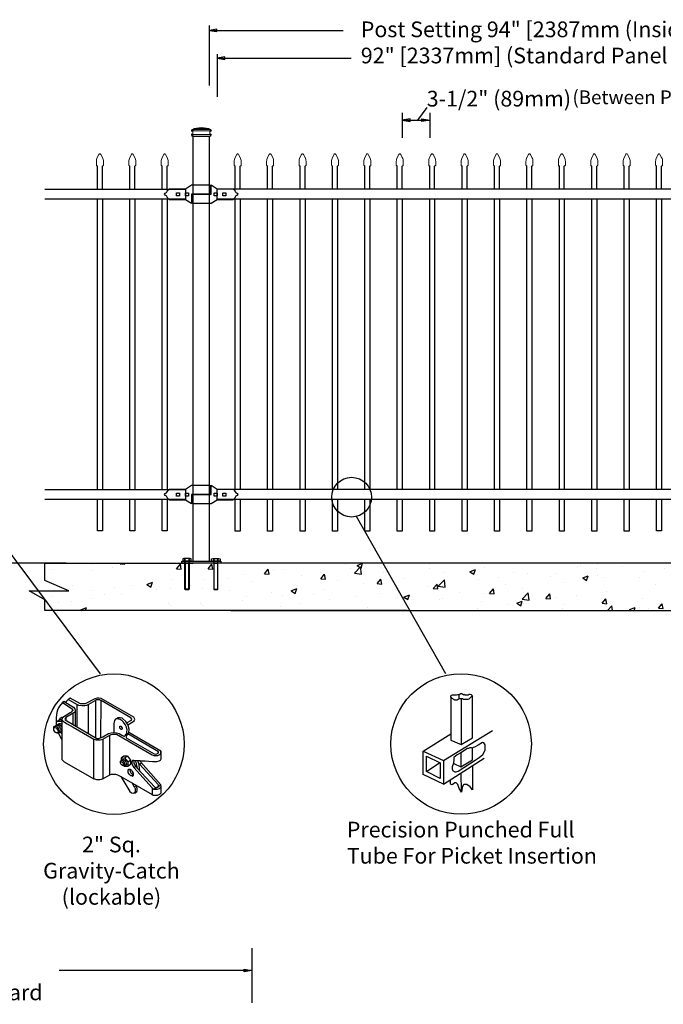
# Model space of a CAD drawing. Units: inches. Extents: x 406 to 961, y -25 to 341.
# Drawn here: x 551 to 633, y 151 to 276 of the extents above; entities that cross this region are included whole.
import ezdxf

# ---------------------------------------------------------------- set-up
doc = ezdxf.new("R2010")
doc.units = ezdxf.units.IN
doc.header["$MEASUREMENT"] = 0
doc.layers.get('0').update_dxf_attribs({"color": 250})
for name, color, linetype in [('3D OBJECT 1', 250, 'Continuous'), ('BASE PLATES', 250, 'Continuous'), ('CONCREATE 1', 250, 'Continuous'), ('DIMENSION 1', 250, 'Continuous'), ('GATE POST 1', 250, 'Continuous'), ('Layer 1', 250, 'Continuous'), ('PICKETS 1', 250, 'Continuous'), ('RAILS 1', 250, 'Continuous')]:
    doc.layers.add(name, color=color, linetype=linetype)
doc.styles.get("Standard").update_dxf_attribs({"font": 'Arial.ttf'})

# ---------------------------------------------------------------- blocks, each defined once
blk = doc.blocks.new('3')
at = {"layer": '3D OBJECT 1'}
for p, q in [((18.9, 244.34), (18.77, 244.08)), ((19.37, 244.87), (18.9, 244.34)), ((19.62, 245.02), (19.37, 244.87)), ((19.37, 244.87), (20.81, 243.96)), ((19.82, 244.9), (19.62, 245.02)), ((19.62, 245.02), (21.01, 244.2)), ((20.22, 245.34), (19.82, 244.9)), ((20.25, 245.32), (20.2, 245.36)), ((21.52, 244.58), (20.22, 245.34)), ((20.49, 245.51), (20.25, 245.32)), ((22.08, 244.67), (20.49, 245.51)), ((21.83, 244.45), (21.52, 244.58)), ((21.52, 244.58), (21.52, 241.25)), ((22.24, 244.38), (21.83, 244.45)), ((22.75, 244.67), (22.08, 244.67)), ((22.7, 244.4), (22.24, 244.38)), ((22.93, 244.45), (22.7, 244.4)), ((24.21, 245.44), (22.75, 244.67)), ((23.26, 244.59), (22.93, 244.45)), ((24.31, 245.2), (23.26, 244.59)), ((23.26, 240.23), (23.26, 244.59)), ((24.53, 245.54), (24.21, 245.44)), ((24.47, 245.26), (24.31, 245.2)), ((24.31, 245.2), (24.31, 239.62)), ((24.59, 245.28), (24.47, 245.26)), ((24.77, 245.54), (24.53, 245.54)), ((24.79, 245.28), (24.59, 245.28)), ((25.14, 245.49), (24.77, 245.54)), ((24.95, 245.27), (24.79, 245.28)), ((25, 245.24), (24.95, 245.27)), ((25.12, 245.18), (25, 245.24)), ((25.1, 239.63), (25.12, 245.18)), ((29.58, 242.61), (25.12, 245.18)), ((30.03, 242.68), (25.14, 245.49)), ((18.46, 243.03), (18.42, 242.61)), ((18.53, 243.38), (18.46, 243.03)), ((18.6, 243.74), (18.53, 243.38)), ((18.77, 244.08), (18.6, 243.74)), ((20.5, 243.33), (19.44, 242.66)), ((21.05, 243.34), (19.84, 242.63)), ((20.55, 243.33), (20.5, 243.33)), ((20.65, 243.43), (20.55, 243.33)), ((20.83, 243.62), (20.65, 243.43)), ((20.81, 243.96), (20.86, 243.87)), ((20.87, 243.66), (20.83, 243.62)), ((20.86, 243.87), (20.88, 243.8)), ((20.89, 243.71), (20.87, 243.66)), ((20.88, 243.8), (20.89, 243.75)), ((20.89, 243.75), (20.89, 243.71)), ((20.89, 243.24), (20.89, 241.61)), ((21.01, 244.2), (21.22, 243.96)), ((21.19, 243.49), (21.05, 243.34)), ((21.27, 243.69), (21.19, 243.49)), ((21.22, 243.96), (21.27, 243.69)), ((21.27, 243.69), (21.27, 241.39)), ((18.08, 241.2), (18.19, 241.37)), ((18.19, 241.37), (18.33, 241.37)), ((18.33, 241.42), (18.5, 241.55)), ((18.33, 241.37), (18.33, 241.42)), ((18.65, 241.16), (18.33, 241.37)), ((18.41, 242.03), (18.52, 242.1)), ((18.42, 242.61), (18.42, 242.02)), ((18.42, 242.02), (18.95, 242.34)), ((18.42, 242.02), (18.42, 241.52)), ((18.42, 241.52), (18.57, 241.58)), ((18.5, 241.55), (18.65, 241.46)), ((18.52, 242.1), (19.2, 242.11)), ((18.57, 241.58), (18.69, 241.62)), ((18.65, 241.46), (18.78, 241.39)), ((18.69, 241.62), (18.77, 241.69)), ((18.69, 241.62), (18.81, 241.59)), ((18.77, 241.69), (18.88, 241.73)), ((18.78, 241.39), (18.94, 241.19)), ((18.81, 241.59), (18.9, 241.56)), ((18.88, 241.73), (19.04, 241.73)), ((18.9, 241.56), (18.98, 241.54)), ((19.28, 242.32), (18.92, 242.32)), ((18.95, 242.34), (19.04, 242.55)), ((18.98, 241.54), (19.08, 241.43)), ((19.04, 242.55), (19.25, 242.7)), ((19.04, 241.73), (19.14, 241.68)), ((19.08, 241.43), (19.18, 241.28)), ((19.14, 241.68), (19.21, 241.64)), ((19.18, 241.28), (19.25, 241.18)), ((19.2, 242.11), (19.27, 242.16)), ((19.2, 242.11), (19.27, 242.03)), ((19.21, 241.64), (19.28, 241.59)), ((19.25, 242.7), (19.52, 242.7)), ((19.27, 242.03), (19.28, 242.32)), ((19.34, 242.54), (19.28, 242.32)), ((19.28, 242.32), (19.4, 242.17)), ((19.28, 242.32), (19.28, 236.38)), ((19.44, 242.66), (19.34, 242.54)), ((19.4, 242.17), (19.51, 242.04)), ((19.51, 242.04), (19.67, 241.95)), ((19.67, 241.95), (20.06, 241.69)), ((19.75, 242.5), (19.69, 242.42)), ((19.69, 242.42), (19.74, 242.29)), ((19.74, 242.29), (24.51, 239.5)), ((19.84, 242.63), (19.75, 242.5)), ((19.84, 242.63), (19.84, 242.22)), ((20.06, 241.69), (20.96, 241.21)), ((27.13, 242.19), (27.04, 241.76)), ((27.04, 241.76), (27.04, 240.42)), ((27.28, 242.38), (27.13, 242.19)), ((27.65, 242.6), (27.28, 242.38)), ((27.46, 242.44), (27.37, 242.44)), ((27.68, 242.44), (27.46, 242.44)), ((27.97, 242.6), (27.65, 242.6)), ((27.8, 242.41), (27.68, 242.44)), ((27.96, 242.35), (27.8, 242.41)), ((27.91, 241.15), (27.91, 241.37)), ((27.91, 241.37), (28.02, 241.37)), ((27.93, 241.34), (28.06, 241.34)), ((28.27, 242.16), (27.96, 242.35)), ((28.27, 242.53), (27.97, 242.6)), ((28.02, 241.37), (28.06, 241.34)), ((28.06, 241.34), (28.12, 241.28)), ((28.12, 241.28), (28.26, 241.07)), ((28.82, 242.06), (28.27, 242.53)), ((28.49, 241.94), (28.27, 242.16)), ((28.74, 241.6), (28.49, 241.94)), ((28.92, 241.19), (28.74, 241.6)), ((29.07, 241.67), (28.82, 242.06)), ((28.94, 241.87), (29.66, 242.24)), ((29.18, 241.44), (29.07, 241.67)), ((29.12, 241.56), (29.86, 241.99)), ((29.31, 240.91), (29.18, 241.44)), ((29.74, 242.41), (29.58, 242.61)), ((29.66, 242.24), (29.74, 242.41)), ((29.86, 241.99), (30.06, 242.16)), ((30.15, 242.42), (30.03, 242.68)), ((30.06, 242.16), (30.15, 242.42)), ((18.08, 240.77), (18.08, 241.2)), ((18.08, 240.98), (18.11, 241.08)), ((18.17, 240.58), (18.08, 240.77)), ((18.11, 241.08), (18.19, 241.13)), ((18.34, 240.39), (18.17, 240.58)), ((18.19, 241.13), (18.28, 241.15)), ((18.28, 241.15), (18.45, 241.08)), ((18.56, 240.28), (18.34, 240.39)), ((18.57, 240.37), (18.38, 240.37)), ((18.45, 241.08), (18.54, 240.97)), ((18.54, 240.97), (18.65, 240.83)), ((18.77, 240.28), (18.56, 240.28)), ((18.67, 240.43), (18.57, 240.37)), ((18.76, 241.02), (18.65, 241.16)), ((18.65, 240.83), (18.68, 240.7)), ((18.71, 240.5), (18.67, 240.43)), ((18.68, 240.7), (18.71, 240.61)), ((18.71, 240.61), (18.71, 240.5)), ((18.89, 240.74), (18.76, 241.02)), ((18.86, 240.38), (18.77, 240.28)), ((19.28, 239.35), (18.77, 240.28)), ((18.86, 240.38), (18.92, 240.58)), ((18.92, 240.37), (18.86, 240.38)), ((18.92, 240.58), (18.89, 240.74)), ((19.05, 240.44), (18.92, 240.37)), ((18.94, 241.19), (19.09, 240.96)), ((19.12, 240.63), (19.05, 240.44)), ((19.05, 240.44), (19.28, 240.61)), ((19.05, 240.44), (19.18, 240.32)), ((19.09, 240.96), (19.12, 240.87)), ((19.12, 240.87), (19.12, 240.63)), ((19.18, 240.32), (19.28, 240.32)), ((20.96, 241.21), (24.07, 239.42)), ((22.12, 240.89), (22.12, 240.89)), ((22.12, 240.89), (23.26, 240.23)), ((25.38, 239.42), (26.43, 240.01)), ((25.41, 239.76), (26.26, 240.26)), ((26.26, 240.26), (26.63, 240.36)), ((26.43, 240.01), (26.62, 240.09)), ((26.45, 234.08), (26.43, 240.01)), ((26.62, 240.09), (26.83, 240.17)), ((26.63, 240.36), (27.08, 240.41)), ((26.83, 240.17), (27.24, 240.17)), ((27.04, 240.42), (27.44, 240.37)), ((27.24, 240.17), (27.42, 240.13)), ((27.42, 240.13), (32.78, 237.07)), ((27.44, 240.37), (27.85, 240.24)), ((27.85, 240.24), (28.22, 240.02)), ((27.94, 241.06), (27.91, 241.15)), ((28.01, 240.95), (27.94, 241.06)), ((28.1, 240.87), (28.01, 240.95)), ((28.19, 240.84), (28.1, 240.87)), ((28.23, 240.89), (28.18, 240.86)), ((28.18, 240.86), (28.23, 240.89)), ((28.23, 240.86), (28.19, 240.84)), ((28.22, 240.02), (28.64, 239.79)), ((28.26, 240.97), (28.23, 240.89)), ((28.23, 240.89), (28.23, 240.86)), ((28.26, 241.07), (28.26, 240.97)), ((28.64, 239.87), (28.78, 240.03)), ((28.64, 239.79), (28.64, 239.87)), ((28.78, 240.03), (28.88, 240.15)), ((28.88, 240.15), (28.96, 240.27)), ((28.91, 239.95), (28.89, 239.82)), ((28.89, 239.82), (28.89, 239.63)), ((29.01, 240.08), (28.91, 239.95)), ((28.98, 240.95), (28.92, 241.19)), ((28.96, 240.27), (29, 240.44)), ((29.01, 240.83), (28.98, 240.95)), ((29, 240.44), (29.01, 240.83)), ((29.18, 240.32), (29.01, 240.08)), ((33.72, 237.5), (29.11, 240.2)), ((29.27, 240.42), (29.18, 240.32)), ((29.27, 240.42), (29.31, 240.91)), ((34.07, 237.62), (29.27, 240.42)), ((24.06, 233.46), (24.06, 239.43)), ((24.07, 239.42), (24.25, 239.35)), ((24.25, 239.35), (24.39, 239.3)), ((24.39, 239.3), (24.66, 239.3)), ((24.51, 239.5), (24.79, 239.5)), ((24.66, 239.3), (24.99, 239.3)), ((24.79, 239.5), (25.41, 239.76)), ((24.99, 239.3), (25.38, 239.42)), ((25.38, 239.42), (25.38, 233.48)), ((28.89, 239.63), (33.04, 237.24)), ((28.54, 236.87), (28.13, 236.59)), ((29.08, 236.88), (28.54, 236.87)), ((28.65, 236.62), (29.08, 236.88)), ((29.08, 236.88), (29.54, 236.28)), ((32.78, 237.07), (33.03, 236.99)), ((33.03, 236.99), (33.51, 236.99)), ((33.04, 237.24), (33.33, 237.19)), ((33.33, 237.19), (33.6, 237.27)), ((33.51, 236.99), (33.59, 236.99)), ((33.59, 236.99), (33.73, 237.04)), ((33.6, 237.27), (33.72, 237.43)), ((33.72, 237.43), (33.72, 237.5)), ((33.73, 237.04), (33.9, 237.14)), ((33.9, 237.14), (34.02, 237.23)), ((34.02, 237.23), (34.06, 237.3)), ((34.06, 237.3), (34.07, 237.33)), ((34.07, 237.33), (34.07, 237.62)), ((34.07, 237.33), (34.11, 237.33)), ((34.11, 237.62), (34.08, 237.62)), ((34.11, 237.4), (34.11, 237.62)), ((34.11, 236.48), (34.11, 237.4)), ((19.28, 236.38), (19.41, 236.21)), ((19.41, 236.21), (19.59, 236.01)), ((19.59, 236.01), (24.06, 233.46)), ((28.05, 236.11), (28.15, 236.23)), ((28.05, 235.82), (28.05, 236.11)), ((28.05, 235.96), (28.15, 236.03)), ((28.15, 235.61), (28.05, 235.82)), ((28.13, 236.59), (28.65, 236.62)), ((28.13, 236.59), (28.13, 236.2)), ((28.15, 236.23), (28.28, 236.25)), ((28.15, 236.03), (28.24, 236.03)), ((28.32, 235.48), (28.15, 235.61)), ((28.24, 236.03), (28.37, 235.93)), ((28.41, 235.52), (28.27, 235.52)), ((28.28, 236.25), (28.31, 236.3)), ((28.28, 236.25), (28.41, 236.19)), ((28.31, 236.3), (28.38, 236.35)), ((28.53, 235.4), (28.32, 235.48)), ((28.37, 235.93), (28.44, 235.81)), ((28.38, 236.35), (28.51, 236.35)), ((28.51, 236.07), (28.41, 236.19)), ((28.44, 235.55), (28.41, 235.52)), ((28.44, 235.81), (28.48, 235.59)), ((28.48, 235.59), (28.44, 235.55)), ((28.51, 236.35), (28.67, 236.27)), ((28.65, 235.92), (28.51, 236.07)), ((28.69, 235.53), (28.53, 235.4)), ((28.59, 235.32), (28.53, 235.4)), ((28.65, 236.62), (29.12, 236.02)), ((28.69, 235.68), (28.65, 235.92)), ((28.67, 236.27), (28.83, 236.04)), ((28.69, 235.53), (28.69, 235.68)), ((28.82, 235.53), (28.69, 235.53)), ((28.91, 235.67), (28.82, 235.53)), ((28.83, 236.04), (28.88, 235.84)), ((28.88, 235.84), (28.91, 235.67)), ((29.12, 236.02), (29.54, 236.28)), ((29.12, 236.02), (29.12, 235.32)), ((29.54, 235.6), (29.15, 235.32)), ((29.54, 236.28), (29.54, 235.6)), ((29.77, 236.13), (29.73, 235.98)), ((29.73, 235.98), (29.73, 235.77)), ((29.73, 235.77), (29.79, 235.55)), ((29.83, 236.2), (29.77, 236.13)), ((29.79, 235.55), (30.01, 235.17)), ((30.02, 236.2), (29.83, 236.2)), ((30.63, 236.19), (30.02, 236.2)), ((30.02, 236.2), (30.02, 235.83)), ((30.02, 235.83), (30.2, 235.47)), ((30.2, 235.47), (30.52, 235.05)), ((30.51, 235.27), (30.3, 236.19)), ((30.63, 236.15), (30.63, 236.19)), ((30.7, 235.88), (30.63, 236.19)), ((30.98, 236.15), (30.63, 236.15)), ((30.88, 235.68), (30.7, 235.88)), ((30.7, 235.88), (30.89, 234.66)), ((30.88, 235.68), (31.19, 235.85)), ((33.65, 232.63), (30.88, 235.68)), ((31.08, 235.98), (30.98, 236.15)), ((30.98, 236.15), (31.7, 236.15)), ((34.04, 232.6), (31.08, 235.98)), ((31.7, 236.15), (32.82, 236.07)), ((32.82, 236.07), (33.47, 236.07)), ((33.47, 236.07), (33.81, 236.16)), ((33.81, 236.16), (34.01, 236.25)), ((34.01, 236.25), (34.11, 236.48)), ((25.38, 233.48), (26.45, 234.08)), ((26.45, 234.08), (26.7, 234.18)), ((26.7, 234.18), (26.89, 234.2)), ((26.89, 234.2), (27.29, 234.2)), ((27.29, 234.2), (27.58, 234.1)), ((27.58, 234.1), (28.09, 233.82)), ((29.15, 235.32), (28.59, 235.32)), ((29.16, 234.71), (29.22, 234.9)), ((29.19, 234.44), (29.16, 234.71)), ((29.31, 234.2), (29.19, 234.44)), ((29.22, 234.9), (29.24, 234.92)), ((29.24, 234.92), (29.47, 234.92)), ((29.51, 233.99), (29.31, 234.2)), ((29.47, 234.92), (29.42, 234.8)), ((29.42, 234.8), (29.46, 234.59)), ((29.46, 234.59), (29.59, 234.36)), ((29.47, 234.92), (29.68, 234.78)), ((29.65, 233.91), (29.51, 233.99)), ((29.59, 234.36), (29.71, 234.22)), ((29.8, 233.91), (29.65, 233.91)), ((29.68, 234.78), (29.8, 234.56)), ((29.71, 234.22), (29.81, 234.13)), ((29.8, 234.56), (29.93, 234.32)), ((29.93, 234.03), (29.8, 233.91)), ((29.8, 233.91), (29.84, 233.88)), ((29.81, 234.13), (29.93, 234.03)), ((29.93, 234.32), (29.93, 234.03)), ((29.93, 234.03), (29.93, 233.97)), ((29.93, 233.97), (29.96, 233.96)), ((30.01, 235.17), (30.3, 235.34)), ((30.01, 235.17), (32.75, 232.16)), ((30.52, 235.05), (30.51, 235.27)), ((30.52, 235.05), (33.16, 232.23)), ((24.5, 233.33), (24.06, 233.46)), ((24.95, 233.33), (24.5, 233.33)), ((25.13, 233.37), (24.95, 233.33)), ((25.38, 233.48), (25.13, 233.37)), ((28.09, 233.82), (29.84, 232.81)), ((28.09, 233.82), (29.41, 231.59)), ((30.12, 232.25), (29.79, 232.86)), ((29.84, 233.88), (29.86, 233.87)), ((29.84, 232.81), (32.74, 231.13)), ((30.51, 232.05), (30.36, 232.51)), ((34.08, 232.55), (33.06, 231.96)), ((33.7, 232.53), (33.65, 232.63)), ((33.7, 232.49), (33.7, 232.53)), ((33.7, 232.34), (33.7, 232.49)), ((34.12, 232.39), (34.04, 232.6)), ((29.41, 231.59), (29.69, 231.38)), ((29.69, 231.38), (29.94, 231.32)), ((29.94, 231.32), (30.21, 231.41)), ((30.21, 231.54), (30.04, 231.34)), ((30.39, 232.42), (30.12, 232.25)), ((30.12, 232.25), (30.21, 232.02)), ((30.21, 232.02), (30.24, 231.88)), ((30.24, 231.62), (30.21, 231.54)), ((30.21, 231.41), (30.45, 231.59)), ((30.24, 231.88), (30.24, 231.62)), ((30.45, 231.59), (30.51, 231.75)), ((30.51, 231.75), (30.51, 232.05)), ((32.75, 232.16), (32.74, 231.13)), ((32.74, 231.13), (32.9, 231.06)), ((32.75, 232.16), (33.01, 231.96)), ((32.9, 231.06), (33.11, 231.02)), ((33.01, 231.96), (33.1, 231.95)), ((33.1, 231.95), (33.49, 231.95)), ((33.11, 231.02), (33.58, 231.03)), ((33.16, 232.23), (33.31, 232.18)), ((33.31, 232.18), (33.55, 232.22)), ((33.49, 231.95), (33.67, 231.97)), ((33.55, 232.22), (33.7, 232.34)), ((33.58, 231.03), (33.91, 231.19)), ((33.67, 231.97), (33.84, 232.04)), ((33.84, 232.04), (33.98, 232.14)), ((33.91, 231.19), (34.1, 231.38)), ((33.98, 232.14), (34.09, 232.29)), ((34.09, 232.29), (34.12, 232.39)), ((34.1, 231.38), (34.12, 232.39))]:
    blk.add_line(p, q, dxfattribs=at)
blk = doc.blocks.new('nut')
for p, q in [((1398.048, 154.364), (1398.418, 154.364)), ((1398.128, 154.09), (1398.107, 154.203)), ((1398.107, 154.203), (1398.107, 152.562)), ((1398.359, 154.203), (1398.338, 154.09)), ((1398.359, 154.09), (1398.359, 154.203)), ((1398.359, 152.562), (1398.359, 154.203)), ((1398.107, 154.09), (1398.359, 154.09)), ((1398.128, 152.562), (1398.128, 154.09)), ((1398.338, 154.09), (1398.338, 152.562)), ((1398.107, 152.562), (1398.359, 152.562)), ((1398.338, 152.541), (1398.128, 152.541))]:
    blk.add_line(p, q)
blk.add_lwpolyline([(1397.986, 154.213), (1397.986, 154.344, -0.326033), (1398.11, 154.344), (1398.11, 154.213), (1398.11, 154.344, -0.163017), (1398.356, 154.344), (1398.356, 154.213), (1398.356, 154.344, -0.326033), (1398.48, 154.344), (1398.48, 154.213), (1397.986, 154.213)], format="xyb")
blk.add_lwpolyline([(1397.986, 154.213, -0.414214), (1397.996, 154.203), (1398.47, 154.203, -0.414214), (1398.48, 154.213)], format="xyb", close=True)
blk.add_lwpolyline([(1398.107, 152.562), (1398.128, 152.541), (1398.338, 152.541), (1398.359, 152.562)])
blk = doc.blocks.new('base plate')
at = {"layer": 'BASE PLATES'}
for p, q in [((307.43, 267.2), (312.43, 267.2)), ((307.43, 266.95), (307.43, 267.2)), ((312.43, 267.2), (312.43, 266.95)), ((312.43, 266.95), (307.43, 266.95))]:
    blk.add_line(p, q, dxfattribs=at)
blk = doc.blocks.new('base plate 1')
at = {"layer": 'GATE POST 1', "color": 250}
blk.add_lwpolyline([(214.69, 265.58), (214.69, 265.58)], dxfattribs=at)
at = {"linetype": 'Continuous', "yscale": 2.164278364862282, "zscale": 2.164278364862282}
for p, xscale in [((3238, -67.9), -2.164278364862282), ((-2810.65, -67.9), 2.164278364862282)]:
    blk.add_blockref('nut', p, dxfattribs=dict(at, xscale=xscale))
blk.add_blockref('base plate', (-96.26, -1.36))
blk = doc.blocks.new('lock 2')
at = {"layer": '3D OBJECT 1', "color": 250}
for p, q in [((1248.26, 203.71), (1248.26, 204.92)), ((1248.26, 204.92), (1249.02, 204.41)), ((1245.91, 203.71), (1248.26, 203.71)), ((1245.91, 203.71), (1245.91, 202.51)), ((1248.07, 202.51), (1248.07, 203.71)), ((1248.64, 203.52), (1248.64, 203.9)), ((1248.64, 203.9), (1249.02, 203.9)), ((1249.02, 203.52), (1248.64, 203.52)), ((1249.02, 204.41), (1251.05, 204.41)), ((1249.02, 203.9), (1249.02, 203.52)), ((1249.78, 203.52), (1249.78, 203.9)), ((1249.78, 203.9), (1250.16, 203.9)), ((1250.16, 203.52), (1249.78, 203.52)), ((1250.16, 203.9), (1250.16, 203.52)), ((1251.05, 204.41), (1251.12, 204.35)), ((1251.12, 204.35), (1251.2, 204.26)), ((1251.2, 204.26), (1251.33, 204.08)), ((1251.33, 203.35), (1251.2, 203.17)), ((1251.33, 204.08), (1251.42, 203.92)), ((1251.42, 203.51), (1251.33, 203.35)), ((1251.42, 203.92), (1251.58, 203.84)), ((1251.58, 203.59), (1251.42, 203.51)), ((1251.58, 203.84), (1251.68, 203.71)), ((1251.58, 203.84), (1251.68, 203.71)), ((1251.68, 203.71), (1251.58, 203.59)), ((1251.68, 203.71), (1251.58, 203.59)), ((1248.26, 202.51), (1245.91, 202.51)), ((1249.02, 203.01), (1248.26, 202.51)), ((1251.05, 203.01), (1249.02, 203.01)), ((1251.2, 203.17), (1251.05, 203.01))]:
    blk.add_line(p, q, dxfattribs=at)
at = {"layer": 'RAILS 1', "color": 250}
blk.add_line((1249.02, 203.08), (1249.02, 204.35), dxfattribs=at)
blk = doc.blocks.new('lock')
at = {"layer": '3D OBJECT 1', "color": 250}
for p, q in [((1196.93, 204.41), (1197.69, 204.92)), ((1197.69, 204.92), (1200.04, 204.92)), ((1197.88, 204.92), (1197.88, 203.71)), ((1200.04, 203.71), (1200.04, 204.92)), ((1194.26, 203.71), (1194.37, 203.84)), ((1194.37, 203.59), (1194.26, 203.71)), ((1194.37, 203.84), (1194.53, 203.92)), ((1194.53, 203.51), (1194.37, 203.59)), ((1194.53, 203.92), (1194.62, 204.08)), ((1194.62, 203.35), (1194.53, 203.51)), ((1194.62, 204.08), (1194.75, 204.25)), ((1194.75, 203.17), (1194.62, 203.35)), ((1194.75, 204.25), (1194.9, 204.41)), ((1194.9, 204.41), (1196.93, 204.41)), ((1195.79, 203.9), (1196.17, 203.9)), ((1195.79, 203.52), (1195.79, 203.9)), ((1196.17, 203.52), (1195.79, 203.52)), ((1196.17, 203.9), (1196.17, 203.52)), ((1196.93, 203.9), (1197.31, 203.9)), ((1196.93, 203.52), (1196.93, 203.9)), ((1197.31, 203.52), (1196.93, 203.52)), ((1197.31, 203.9), (1197.31, 203.52)), ((1200.04, 203.71), (1197.69, 203.71)), ((1197.69, 203.71), (1197.69, 202.51)), ((1194.83, 203.08), (1194.75, 203.17)), ((1194.9, 203.01), (1194.83, 203.08)), ((1196.93, 203.01), (1194.9, 203.01)), ((1197.69, 202.51), (1196.93, 203.01))]:
    blk.add_line(p, q, dxfattribs=at)
at = {"layer": 'RAILS 1', "color": 250}
blk.add_line((1196.93, 204.35), (1196.93, 203.08), dxfattribs=at)
blk = doc.blocks.new('CAPE')
at = {"layer": 'Layer 1', "color": 250, "lineweight": 20}
for points in [[(243.11, 51.69), (243.04, 51.58), (242.99, 51.36), (242.99, 51.22)], [(243.11, 51.69), (243.11, 51.69), (243.32, 52.1), (243.32, 52.1)], [(243.55, 52.1), (243.55, 52.1), (243.76, 51.69), (243.76, 51.69)], [(243.88, 51.22), (243.89, 51.36), (243.83, 51.58), (243.76, 51.69)], [(242.99, 50.72), (242.99, 50.72), (242.99, 51.22), (242.99, 51.22)], [(242.99, 50.72), (242.99, 50.68), (243.02, 50.65), (243.06, 50.65)], [(243.12, 50.59), (243.12, 50.62), (243.09, 50.65), (243.06, 50.65)], [(243.82, 50.65), (243.78, 50.65), (243.75, 50.62), (243.75, 50.59)], [(243.82, 50.65), (243.85, 50.65), (243.88, 50.68), (243.88, 50.72)], [(243.88, 50.72), (243.88, 50.72), (243.88, 51.22), (243.88, 51.22)]]:
    blk.add_open_spline(points, degree=3, dxfattribs=at)
blk.add_open_spline([(243.55, 52.1), (243.52, 52.16), (243.44, 52.19), (243.38, 52.15), (243.36, 52.15), (243.33, 52.12), (243.32, 52.1)], degree=3, knots=[0, 0, 0, 0, 0.5, 0.5, 0.5, 1, 1, 1, 1], dxfattribs=at)
blk = doc.blocks.new('FULL CAPE')
for p, q in [((241.43, 47.66), (241.43, 50.59)), ((242.06, 47.66), (242.06, 50.59))]:
    blk.add_line(p, q)
blk.add_blockref('CAPE', (-1.69, 0))

msp = doc.modelspace()

# ---------------------------------------------------------------- hatches: boundary and pattern name
at = {"layer": 'CONCREATE 1'}
h = msp.add_hatch(dxfattribs=at)
h.set_pattern_fill('AR-CONC', color=250)
h.set_pattern_definition([(50, (448.327, 69.094), (7.1726, -0.62752), [0.75, -8.25]), (355, (448.327, 69.094), (-1.3875, 7.52192), [0.6, -6.6]), (100.4514, (448.925, 69.042), (5.7851, 6.8944), [0.6374, -7.01142]), (46.184, (448.327, 71.094), (10.6724, -1.6552), [1.125, -12.375]), (96.6356, (449.217, 70.956), (9.3466, 9.7412), [0.9561, -10.51714]), (351.184, (448.327, 71.094), (9.3466, 9.7412), [0.9, -9.9]), (21, (449.327, 70.594), (5.96907, -4.02619), [0.75, -8.25]), (326, (449.327, 70.594), (2.43315, 7.2515), [0.6, -6.6]), (71.4514, (449.8246, 70.2586), (8.40222, 3.2253), [0.6374, -7.01142]), (37.5, (448.3272, 69.094), (0.1216, 3.32894), [0, -6.52, 0, -6.7, 0, -6.625]), (7.5, (448.327, 69.094), (2.630695, 3.94412), [0, -3.82, 0, -6.37, 0, -2.525]), (327.5, (446.0972, 69.094), (5.338224, -0.22555), [0, -2.5, 0, -7.8, 0, -10.35]), (317.5, (445.097, 69.094), (5.83186, 1.00105), [0, -3.25, 0, -5.18, 0, -7.35])])
h.paths.add_polyline_path([(573.34, 207.07), (554.41, 207.07), (554.41, 204.86), (557.48, 203.55), (552.44, 203.55), (554.41, 202.41), (554.41, 201.07), (571.62, 201.07), (571.62, 201.32), (573.34, 201.32)])
h = msp.add_hatch(dxfattribs=at)
h.set_pattern_fill('AR-CONC', color=250)
h.set_pattern_definition([(50, (452.347, 69.094), (7.1726, -0.62752), [0.75, -8.25]), (355, (452.347, 69.094), (-1.38751, 7.52192), [0.6, -6.6]), (100.4514, (452.9446, 69.042), (5.78509, 6.8944), [0.6374, -7.01142]), (46.1842, (452.347, 71.094), (10.6724, -1.6552), [1.125, -12.375]), (96.6356, (453.236, 70.956), (9.3466, 9.7412), [0.9561, -10.51714]), (351.184, (452.347, 71.094), (9.3466, 9.7412), [0.9, -9.9]), (21, (453.347, 70.594), (5.96907, -4.02619), [0.75, -8.25]), (326, (453.347, 70.594), (2.43315, 7.2515), [0.6, -6.6]), (71.4514, (453.844, 70.2586), (8.40222, 3.22531), [0.6374, -7.01142]), (37.5, (452.347, 69.094), (0.121599, 3.328939), [0, -6.52, 0, -6.7, 0, -6.625]), (7.5, (452.347, 69.094), (2.630695, 3.944117), [0, -3.82, 0, -6.37, 0, -2.525]), (327.5, (450.117, 69.094), (5.338224, -0.22555), [0, -2.5, 0, -7.8, 0, -10.35]), (317.5, (449.117, 69.094), (5.83186, 1.00105), [0, -3.25, 0, -5.18, 0, -7.35])])
h.paths.add_polyline_path([(593.57, 207.07), (572.47, 207.07), (572.47, 201.32), (580.88, 201.32), (580.88, 201.07), (593.98, 201.07)])
h.paths.add_polyline_path([(673.86, 207.07), (593.57, 207.07), (593.98, 201.07), (667.65, 201.07), (667.65, 201.32), (673.86, 201.32)])

# ---------------------------------------------------------------- linework, layer by layer
for p, q in [((575.34, 275.57), (575.34, 267.93)), ((576.36, 271.93), (576.36, 266.5)), ((599.96, 264.45), (599.96, 261.28)), ((603.46, 264.45), (603.46, 261.28)), ((580.81, 158.05), (580.81, 151.08))]:
    msp.add_line(p, q)
at = {"color": 250}
msp.add_line((601.96, 263.5), (603.13, 265.15), dxfattribs=at)
at = {"linetype": 'Continuous'}
for p, q in [((668.36, 254.73), (576.36, 254.73)), ((668.39, 216.46), (576.36, 216.46))]:
    msp.add_line(p, q, dxfattribs=at)
msp.add_circle((593.51, 215.49), 2.53)
at = {"layer": '3D OBJECT 1', "color": 250}
for p, q in [((561.5, 192.97), (530.04, 235.08)), ((605.5, 192.99), (594.11, 213.03)), ((606.13, 190.17), (606.24, 190.28)), ((606.13, 190.06), (606.13, 190.17)), ((606.3, 189.86), (606.13, 190.06)), ((606.13, 190.06), (606.13, 184.53)), ((606.24, 190.28), (606.38, 190.32)), ((606.61, 189.69), (606.3, 189.86)), ((606.38, 190.32), (606.88, 190.32)), ((606.61, 189.64), (606.61, 189.69)), ((606.97, 189.64), (606.61, 189.64)), ((606.88, 190.32), (607.04, 190.36)), ((607.23, 189.82), (606.97, 189.64)), ((607.04, 190.36), (607.23, 190.36)), ((607.23, 190.36), (607.41, 190.48)), ((607.23, 189.82), (607.23, 190.36)), ((607.47, 189.82), (607.23, 189.82)), ((607.41, 190.48), (607.57, 190.48)), ((607.47, 189.82), (607.47, 184)), ((607.67, 189.78), (607.47, 189.82)), ((607.57, 190.48), (607.81, 190.29)), ((607.73, 189.71), (607.67, 189.78)), ((608.3, 189.71), (607.73, 189.71)), ((607.81, 190.29), (607.88, 190.38)), ((607.88, 190.38), (607.95, 190.32)), ((607.95, 190.32), (608.34, 190.32)), ((608.45, 189.76), (608.3, 189.71)), ((608.34, 190.32), (608.47, 190.38)), ((608.75, 190.07), (608.45, 189.76)), ((608.47, 190.38), (608.59, 190.38)), ((608.59, 190.38), (608.72, 190.35)), ((608.72, 190.35), (608.82, 190.26)), ((608.9, 190.07), (608.75, 190.07)), ((608.82, 190.26), (608.82, 190.19)), ((608.82, 190.19), (608.9, 190.07)), ((608.9, 184.83), (608.9, 190.07)), ((605.22, 181.93), (611.45, 185.76)), ((602.63, 183.14), (606.13, 185.36)), ((606.13, 184.53), (607.47, 184)), ((607.47, 184), (608.9, 184.83)), ((602.63, 183.14), (605.22, 181.93)), ((602.63, 180.17), (602.63, 183.14)), ((608.29, 183.49), (607.41, 182.94)), ((608.42, 183.49), (608.29, 183.49)), ((608.58, 183.57), (608.42, 183.49)), ((608.8, 183.57), (608.58, 183.57)), ((608.9, 183.52), (608.8, 183.57)), ((608.98, 183.6), (608.9, 183.52)), ((608.9, 182.03), (608.9, 183.52)), ((609.17, 183.64), (608.98, 183.6)), ((609.65, 183.88), (609.17, 183.64)), ((610.18, 184.23), (609.65, 183.88)), ((610.35, 184.18), (610.18, 184.23)), ((610.23, 182.71), (610.53, 183.24)), ((610.53, 183.94), (610.35, 184.18)), ((610.53, 183.24), (610.53, 183.94)), ((603.06, 182.48), (604.79, 181.65)), ((603.06, 180.54), (603.06, 182.48)), ((605.22, 178.91), (610.4, 182.25)), ((605.22, 181.93), (605.22, 178.91)), ((606.55, 182.08), (606.48, 181.6)), ((606.94, 182.67), (606.55, 182.34)), ((606.55, 182.34), (606.55, 182.08)), ((607.41, 182.94), (606.94, 182.67)), ((607.08, 180.58), (609.26, 181.97)), ((607.41, 182.94), (607.41, 181.15)), ((607.41, 181.15), (608.9, 182.03)), ((609.26, 181.97), (609.74, 182.34)), ((609.74, 182.34), (610.23, 182.71)), ((603.06, 180.54), (604.74, 181.67)), ((604.79, 181.65), (604.79, 179.66)), ((606.48, 181.6), (606.3, 181.12)), ((606.3, 181.12), (606.3, 180.87)), ((606.3, 180.87), (606.36, 180.66)), ((606.36, 180.66), (606.65, 180.52)), ((606.53, 181.57), (607.41, 181.15)), ((608.89, 181.27), (608.89, 178.21)), ((605.22, 178.91), (602.63, 180.17)), ((604.79, 179.66), (603.06, 180.54)), ((606.11, 178.93), (606.11, 179.48)), ((606.65, 180.52), (606.84, 180.52)), ((606.84, 180.52), (607.08, 180.58)), ((607.51, 177.89), (607.47, 180.36)), ((606.31, 178.86), (606.11, 178.93)), ((606.66, 179.11), (606.31, 178.86)), ((606.82, 179.11), (606.66, 179.11)), ((607.03, 178.89), (606.82, 179.11)), ((607.23, 178.36), (607.03, 178.89)), ((607.51, 177.89), (607.23, 178.36)), ((607.5, 178.54), (607.58, 178.5)), ((607.59, 178.51), (607.51, 177.89)), ((607.72, 178.79), (607.59, 178.51)), ((607.82, 178.87), (607.72, 178.79)), ((608.2, 178.87), (607.82, 178.87)), ((608.63, 178.59), (608.2, 178.87)), ((608.89, 178.21), (608.63, 178.59))]:
    msp.add_line(p, q, dxfattribs=at)
for centre in [(563.22, 184.03), (607.46, 184.05)]:
    msp.add_circle(centre, 8.95, dxfattribs=at)
at = {"layer": 'CONCREATE 1', "color": 250}
for p, q in [((557.12, 207.07), (531.12, 207.07)), ((554.41, 204.86), (554.41, 207.07)), ((554.41, 207.07), (573.34, 207.07)), ((669.37, 207.07), (575.39, 207.07)), ((557.48, 203.55), (554.41, 204.86)), ((554.41, 202.41), (552.44, 203.55)), ((552.44, 203.55), (557.48, 203.55)), ((554.41, 201.07), (554.41, 202.41)), ((600.59, 201.07), (554.43, 201.07)), ((578.11, 201.07), (666.33, 201.07))]:
    msp.add_line(p, q, dxfattribs=at)
at = {"layer": 'DIMENSION 1', "color": 250}
for p, q in [((576.34, 275.13), (575.34, 274.96)), ((575.34, 274.96), (576.34, 274.8)), ((575.36, 274.96), (592.43, 274.96)), ((576.34, 274.8), (576.34, 275.13)), ((577.36, 271.59), (576.36, 271.42)), ((576.36, 271.42), (577.36, 271.26)), ((576.38, 271.42), (593.45, 271.42)), ((577.36, 271.26), (577.36, 271.59)), ((600.96, 263.67), (599.96, 263.5)), ((599.96, 263.5), (600.96, 263.34)), ((599.96, 263.5), (603.46, 263.5)), ((600.96, 263.34), (600.96, 263.67)), ((602.46, 263.67), (603.46, 263.5)), ((602.46, 263.34), (602.46, 263.67)), ((603.46, 263.5), (602.46, 263.34)), ((580.81, 155.18), (556.23, 155.18)), ((579.81, 155.35), (580.81, 155.18)), ((579.81, 155.02), (579.81, 155.35)), ((580.81, 155.18), (579.81, 155.02))]:
    msp.add_line(p, q, dxfattribs=at)
at = {"layer": 'GATE POST 1', "color": 250}
msp.add_lwpolyline([(573.34, 207.32), (573.34, 261.5), (575.37, 261.5), (575.37, 207.32)], dxfattribs=at)
at = {"layer": 'Layer 1', "color": 250}
for points in [[(573.21, 262.17), (573.21, 262.17), (573.3, 262.17), (573.3, 262.17), (573.3, 262.21), (573.26, 262.25), (573.21, 262.25), (573.17, 262.25), (573.13, 262.21), (573.13, 262.17), (573.13, 262.12), (573.17, 262.09), (573.21, 262.09), (573.26, 262.09), (573.3, 262.12), (573.3, 262.17), (573.3, 262.17), (573.21, 262.17), (573.21, 262.17)], [(575.53, 262.17), (575.53, 262.17), (575.61, 262.17), (575.61, 262.17), (575.61, 262.21), (575.57, 262.25), (575.53, 262.25), (575.48, 262.25), (575.44, 262.21), (575.44, 262.17), (575.44, 262.12), (575.48, 262.09), (575.53, 262.09), (575.57, 262.09), (575.61, 262.12), (575.61, 262.17), (575.61, 262.17), (575.53, 262.17), (575.53, 262.17)], [(573.21, 261.68), (573.21, 261.68), (573.3, 261.68), (573.3, 261.68), (573.3, 261.73), (573.26, 261.76), (573.21, 261.76), (573.17, 261.76), (573.13, 261.73), (573.13, 261.68), (573.13, 261.64), (573.17, 261.6), (573.21, 261.6), (573.26, 261.6), (573.3, 261.64), (573.3, 261.68), (573.3, 261.68), (573.21, 261.68), (573.21, 261.68)], [(575.53, 261.68), (575.53, 261.68), (575.61, 261.68), (575.61, 261.68), (575.61, 261.73), (575.57, 261.76), (575.53, 261.76), (575.48, 261.76), (575.44, 261.73), (575.44, 261.68), (575.44, 261.64), (575.48, 261.6), (575.53, 261.6), (575.57, 261.6), (575.61, 261.64), (575.61, 261.68), (575.61, 261.68), (575.53, 261.68), (575.53, 261.68)]]:
    msp.add_open_spline(points, degree=3, knots=[0, 0, 0, 0, 0.166667, 0.166667, 0.166667, 0.333333, 0.333333, 0.333333, 0.5, 0.5, 0.5, 0.666667, 0.666667, 0.666667, 0.833333, 0.833333, 0.833333, 1, 1, 1, 1], dxfattribs=at)
at = {"layer": 'Layer 1', "color": 250, "lineweight": 20}
for points in [[(573.21, 262.35), (573.18, 262.35), (573.15, 262.32), (573.15, 262.29)], [(573.15, 262.29), (573.15, 262.29), (573.15, 262.23), (573.15, 262.23)], [(573.15, 262.23), (573.15, 262.19), (573.18, 262.17), (573.21, 262.17)], [(573.21, 262.35), (573.21, 262.35), (573.34, 262.35), (573.34, 262.35)], [(573.21, 262.17), (573.21, 262.17), (575.53, 262.17), (575.53, 262.17)], [(573.28, 262.11), (573.28, 262.14), (573.25, 262.17), (573.21, 262.17)], [(573.34, 262.35), (573.37, 262.35), (573.4, 262.38), (573.4, 262.41)], [(573.34, 262.35), (573.34, 262.35), (575.4, 262.35), (575.4, 262.35)], [(574.37, 262.59), (574.37, 262.59), (573.4, 262.47), (573.4, 262.47)], [(573.4, 262.47), (573.4, 262.47), (575.34, 262.47), (575.34, 262.47)], [(573.4, 262.47), (573.4, 262.47), (573.4, 262.41), (573.4, 262.41)], [(574.37, 262.59), (574.37, 262.59), (575.34, 262.47), (575.34, 262.47)], [(575.34, 262.47), (575.34, 262.47), (575.34, 262.41), (575.34, 262.41)], [(575.34, 262.41), (575.34, 262.38), (575.37, 262.35), (575.4, 262.35)], [(575.4, 262.35), (575.4, 262.35), (575.53, 262.35), (575.53, 262.35)], [(575.53, 262.17), (575.49, 262.17), (575.46, 262.14), (575.46, 262.11)], [(575.59, 262.29), (575.59, 262.32), (575.56, 262.35), (575.53, 262.35)], [(575.53, 262.17), (575.56, 262.17), (575.59, 262.2), (575.59, 262.23)], [(575.59, 262.29), (575.59, 262.29), (575.59, 262.23), (575.59, 262.23)], [(573.21, 261.68), (573.18, 261.68), (573.15, 261.65), (573.15, 261.62)], [(573.15, 261.62), (573.15, 261.62), (573.15, 261.56), (573.15, 261.56)], [(573.15, 261.56), (573.15, 261.53), (573.18, 261.5), (573.21, 261.5)], [(573.21, 261.68), (573.25, 261.68), (573.28, 261.71), (573.28, 261.74)], [(573.21, 261.68), (573.21, 261.68), (575.53, 261.68), (575.53, 261.68)], [(573.21, 261.5), (573.21, 261.5), (575.53, 261.5), (575.53, 261.5)], [(573.28, 262.11), (573.28, 262.11), (573.28, 261.74), (573.28, 261.74)], [(573.4, 261.5), (573.4, 261.5), (575.34, 261.5), (575.34, 261.5)], [(575.46, 262.11), (575.46, 262.11), (575.46, 261.74), (575.46, 261.74)], [(575.46, 261.74), (575.46, 261.71), (575.49, 261.68), (575.53, 261.68)], [(575.59, 261.62), (575.59, 261.65), (575.56, 261.68), (575.53, 261.68)], [(575.53, 261.5), (575.56, 261.5), (575.59, 261.53), (575.59, 261.56)], [(575.59, 261.62), (575.59, 261.62), (575.59, 261.56), (575.59, 261.56)]]:
    msp.add_open_spline(points, degree=3, dxfattribs=at)
at = {"layer": 'PICKETS 1', "color": 250}
for points in [[(561.12, 216.45), (561.12, 253.46)], [(561.75, 253.46), (561.75, 216.45)], [(565.25, 216.45), (565.25, 253.46)], [(565.88, 253.46), (565.88, 216.45)], [(569.38, 216.45), (569.38, 253.46)], [(570.01, 253.46), (570.01, 216.45)], [(578.68, 216.45), (578.68, 253.45)], [(579.31, 253.45), (579.31, 216.45)], [(582.81, 216.45), (582.81, 253.45)], [(583.44, 253.45), (583.44, 216.45)], [(586.94, 216.45), (586.94, 253.45)], [(587.57, 253.45), (587.57, 216.45)], [(591.07, 216.45), (591.07, 253.45)], [(591.7, 253.45), (591.7, 216.45)], [(595.2, 216.45), (595.2, 253.45)], [(595.83, 253.45), (595.83, 216.45)], [(599.33, 216.45), (599.33, 253.45)], [(599.96, 253.45), (599.96, 216.45)], [(603.46, 216.45), (603.46, 253.45)], [(604.09, 253.45), (604.09, 216.45)], [(607.59, 216.45), (607.59, 253.45)], [(608.22, 253.45), (608.22, 216.45)], [(611.72, 216.45), (611.72, 253.45)], [(612.35, 253.45), (612.35, 216.45)], [(615.85, 216.45), (615.85, 253.45)], [(616.48, 253.45), (616.48, 216.45)], [(619.98, 216.45), (619.98, 253.46)], [(620.61, 253.46), (620.61, 216.45)], [(624.11, 216.45), (624.11, 253.46)], [(624.74, 253.46), (624.74, 216.45)], [(628.24, 216.45), (628.24, 253.46)], [(628.87, 253.46), (628.87, 216.45)], [(632.37, 216.45), (632.37, 253.46)], [(633, 253.46), (633, 216.45)], [(561.75, 215.18), (561.75, 211.19), (561.12, 211.19), (561.12, 215.18)], [(565.88, 215.19), (565.88, 211.19), (565.25, 211.19), (565.25, 215.19)], [(570.01, 215.19), (570.01, 211.19), (569.38, 211.19), (569.38, 215.19)], [(579.31, 215.18), (579.31, 211.18), (578.68, 211.18), (578.68, 215.18)], [(583.44, 215.18), (583.44, 211.18), (582.81, 211.18), (582.81, 215.18)], [(587.57, 215.18), (587.57, 211.18), (586.94, 211.18), (586.94, 215.18)], [(591.7, 215.18), (591.7, 211.18), (591.07, 211.18), (591.07, 215.18)], [(595.83, 215.18), (595.83, 211.18), (595.2, 211.18), (595.2, 215.18)], [(599.96, 215.18), (599.96, 211.18), (599.33, 211.18), (599.33, 215.18)], [(604.09, 215.18), (604.09, 211.18), (603.46, 211.18), (603.46, 215.18)], [(608.22, 215.18), (608.22, 211.18), (607.59, 211.18), (607.59, 215.18)], [(612.35, 215.18), (612.35, 211.18), (611.72, 211.18), (611.72, 215.18)], [(616.48, 215.18), (616.48, 211.18), (615.85, 211.18), (615.85, 215.18)], [(620.61, 215.18), (620.61, 211.18), (619.98, 211.18), (619.98, 215.18)], [(624.74, 215.18), (624.74, 211.18), (624.11, 211.18), (624.11, 215.18)], [(628.87, 215.18), (628.87, 211.18), (628.24, 211.18), (628.24, 215.18)], [(633, 215.19), (633, 211.19), (632.37, 211.19), (632.37, 215.19)]]:
    msp.add_lwpolyline(points, dxfattribs=at)
at = {"layer": 'RAILS 1', "color": 250}
for p, q in [((554.41, 254.73), (572.33, 254.73)), ((572.33, 253.46), (554.41, 253.46)), ((554.41, 216.46), (572.33, 216.46)), ((572.33, 215.19), (554.41, 215.19))]:
    msp.add_line(p, q, dxfattribs=at)
for points in [[(668.36, 253.46), (576.36, 253.46)], [(668.39, 215.19), (576.36, 215.19)]]:
    msp.add_lwpolyline(points, dxfattribs=at)

# ---------------------------------------------------------------- block references
for name, p in [('FULL CAPE', (319.69, 207.06)), ('FULL CAPE', (323.82, 207.06)), ('FULL CAPE', (327.95, 207.06)), ('FULL CAPE', (337.25, 207.06)), ('FULL CAPE', (341.38, 207.06)), ('FULL CAPE', (345.51, 207.06)), ('FULL CAPE', (349.64, 207.06)), ('FULL CAPE', (353.77, 207.06)), ('FULL CAPE', (357.9, 207.06)), ('FULL CAPE', (362.03, 207.06)), ('FULL CAPE', (366.16, 207.06)), ('FULL CAPE', (370.29, 207.06)), ('FULL CAPE', (374.42, 207.06)), ('FULL CAPE', (378.55, 207.06)), ('FULL CAPE', (382.68, 207.06)), ('FULL CAPE', (386.81, 207.06)), ('FULL CAPE', (390.94, 207.06)), ('base plate 1', (360.69, -58.52))]:
    msp.add_blockref(name, p)
at = {"linetype": 'Continuous'}
for name, p in [('lock', (-624.6, 50.38)), ('lock 2', (-672.66, 50.38)), ('lock', (-624.6, 12.11)), ('lock 2', (-672.66, 12.11))]:
    msp.add_blockref(name, p, dxfattribs=at)
at = {"layer": 'DIMENSION 1', "color": 250, "xscale": 0.8526480988193739, "yscale": 0.8526480988193739, "zscale": 0.8526480988193739}
msp.add_blockref('3', (540.16, -19.47), dxfattribs=at)

# ---------------------------------------------------------------- texts
at = {"layer": '3D OBJECT 1', "char_height": 2, "attachment_point": 1}
for s, width, heights, insert in [('\\A1;\\pxql;Precision Punched Full\\PTube For Picket Insertion', 55.7226, [11.01], (592.9, 174.14)), ('\\A1;\\pxqc;2" Sq. \\PGravity-Catch\\P(lockable)', 40.3541, [0], (542.73, 172.24))]:
    msp.add_mtext_dynamic_manual_height_columns(s, width=width, gutter_width=1, heights=heights, dxfattribs=dict(at, insert=insert))
at = {"layer": 'DIMENSION 1', "color": 250, "attachment_point": 1}
for s, width, heights, insert, char_height in [('\\A1;\\pxql;{\\fVerdana|b1|i1|c0|p0;Post Setting 94" [2387mm (Inside Posts)\\P92" [2337mm] (Standard Panel Width)}', 65.9552, [21.48], (594.68, 276.09), 2), ('\\A1;3-1/2" (89mm)', 24.5412, [6.75], (603.08, 267.26), 2), ('\\A1;(Between Pickets)', 24.8838, [5.65], (621.64, 267.31), 1.75), ('\\A1;\\pxql;{\\fVerdana|b1|i1|c0|p0;Double-Gates\\POpenings as required\\P72", 96" or 120" Standard}', 62.2705, [14.6], (521.9, 160.07), 2)]:
    msp.add_mtext_dynamic_manual_height_columns(s, width=width, gutter_width=1, heights=heights, dxfattribs=dict(at, insert=insert, char_height=char_height))

doc.saveas('drawing.dxf')
